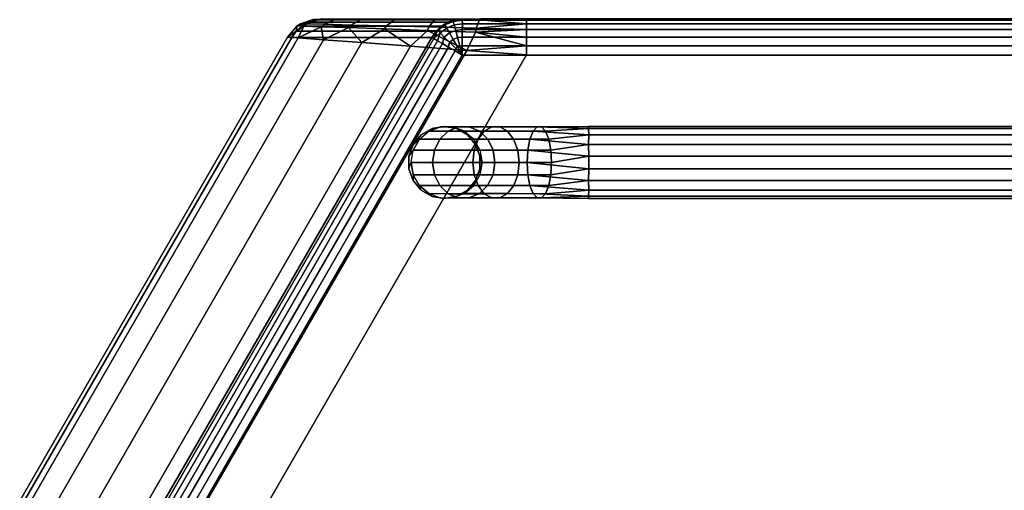
# Model space of a CAD drawing. Extents: x 18 to 355, y 24 to 255.
# Drawn here: x 43 to 57, y 60 to 66 of the extents above; entities that cross this region are included whole.
import ezdxf

# ---------------------------------------------------------------- set-up
doc = ezdxf.new("R2010")
doc.units = 0
doc.header["$LTSCALE"] = 30
doc.header["$MEASUREMENT"] = 0
for name, color, linetype in [('1', 4, 'CONTINUOUS'), ('AFUCH-3-FMPT', 4, 'CONTINUOUS'), ('AFUCH-3-STFB', 5, 'CONTINUOUS')]:
    doc.layers.add(name, color=color, linetype=linetype)

# ---------------------------------------------------------------- blocks, each defined once
blk = doc.blocks.new('AGIH60WINH')
at = {"layer": 'AFUCH-3-FMPT'}
for points, invisible_edges in [([(5.112, -3.936, 0.329), (13.112, -17.792, 0.329), (5.037, -3.979, 0.179)], 2), ([(5.037, -3.979, 0.821), (13.037, -17.835, 0.821), (5.112, -3.936, 0.671)], 2), ([(5.112, -3.936, 0.671), (13.112, -17.792, 0.671), (5.139, -3.92, 0.5)], 2), ([(5.139, -3.92, 0.5), (13.139, -17.777, 0.5), (5.112, -3.936, 0.329)], 2), ([(13.112, -17.792, 0.671), (5.112, -3.936, 0.671), (13.037, -17.835, 0.821)], 2), ([(13.112, -17.792, 0.329), (5.112, -3.936, 0.329), (13.139, -17.777, 0.5)], 2), ([(13.112, -17.792, 0.671), (13.139, -17.777, 0.5), (5.139, -3.92, 0.5)], 8), ([(4.922, -4.045, 0.067), (12.922, -17.902, 0.067), (4.781, -4.127, 0.008)], 2), ([(4.781, -4.127, 0.992), (12.781, -17.983, 0.992), (4.922, -4.045, 0.933)], 2), ([(4.922, -4.045, 0.933), (12.922, -17.902, 0.933), (5.037, -3.979, 0.821)], 2), ([(5.037, -3.979, 0.179), (13.037, -17.835, 0.179), (4.922, -4.045, 0.067)], 2), ([(12.922, -17.902, 0.933), (4.922, -4.045, 0.933), (12.781, -17.983, 0.992)], 2), ([(12.922, -17.902, 0.067), (4.922, -4.045, 0.067), (13.037, -17.835, 0.179)], 2), ([(13.112, -17.792, 0.329), (13.037, -17.835, 0.179), (5.037, -3.979, 0.179)], 8), ([(12.922, -17.902, 0.933), (13.037, -17.835, 0.821), (5.037, -3.979, 0.821)], 8), ([(4.63, -4.214, 0.008), (12.63, -18.07, 0.008), (4.489, -4.295, 0.067)], 2), ([(4.489, -4.295, 0.933), (12.489, -18.152, 0.933), (4.63, -4.214, 0.992)], 2), ([(4.63, -4.214, 0.992), (12.63, -18.07, 0.992), (4.781, -4.127, 0.992)], 2), ([(4.781, -4.127, 0.008), (12.781, -17.983, 0.008), (4.63, -4.214, 0.008)], 2), ([(12.63, -18.07, 0.992), (4.63, -4.214, 0.992), (12.489, -18.152, 0.933)], 2), ([(12.63, -18.07, 0.008), (4.63, -4.214, 0.008), (12.781, -17.983, 0.008)], 2), ([(12.922, -17.902, 0.067), (12.781, -17.983, 0.008), (4.781, -4.127, 0.008)], 8), ([(12.63, -18.07, 0.992), (12.781, -17.983, 0.992), (4.781, -4.127, 0.992)], 8), ([(4.374, -4.362, 0.179), (12.374, -18.218, 0.179), (4.299, -4.405, 0.329)], 2), ([(4.299, -4.405, 0.671), (12.299, -18.262, 0.671), (4.374, -4.362, 0.821)], 2), ([(4.374, -4.362, 0.821), (12.374, -18.218, 0.821), (4.489, -4.295, 0.933)], 2), ([(4.489, -4.295, 0.067), (12.489, -18.152, 0.067), (4.374, -4.362, 0.179)], 2), ([(12.374, -18.218, 0.821), (4.374, -4.362, 0.821), (12.299, -18.262, 0.671)], 2), ([(12.374, -18.218, 0.179), (4.374, -4.362, 0.179), (12.489, -18.152, 0.067)], 2), ([(12.63, -18.07, 0.008), (12.489, -18.152, 0.067), (4.489, -4.295, 0.067)], 8), ([(12.374, -18.218, 0.821), (12.489, -18.152, 0.933), (4.489, -4.295, 0.933)], 8), ([(4.273, -4.42, 0.5), (12.273, -18.277, 0.5), (4.299, -4.405, 0.671)], 2), ([(4.299, -4.405, 0.329), (12.299, -18.262, 0.329), (4.273, -4.42, 0.5)], 2), ([(12.273, -18.277, 0.5), (4.273, -4.42, 0.5), (12.299, -18.262, 0.329)], 2), ([(12.374, -18.218, 0.179), (12.299, -18.262, 0.329), (4.299, -4.405, 0.329)], 8), ([(12.273, -18.277, 0.5), (12.299, -18.262, 0.671), (4.299, -4.405, 0.671)], 8), ([(12.922, -17.902, 0.933), (13.38, -18.329, 0.856), (13.037, -17.835, 0.821)], 1), ([(12.922, -17.902, 0.067), (13.037, -17.835, 0.179), (13.276, -18.673, 0.179)], 2), ([(13.112, -17.792, 0.329), (13.391, -18.572, 0.261), (13.037, -17.835, 0.179)], 1), ([(13.112, -17.792, 0.671), (13.037, -17.835, 0.821), (13.459, -18.347, 0.702)], 2), ([(13.38, -18.329, 0.856), (13.459, -18.347, 0.702), (13.037, -17.835, 0.821)], 2), ([(13.391, -18.572, 0.261), (13.276, -18.673, 0.179), (13.037, -17.835, 0.179)], 2), ([(13.112, -17.792, 0.671), (13.489, -18.399, 0.539), (13.139, -17.777, 0.5)], 1), ([(13.112, -17.792, 0.329), (13.139, -17.777, 0.5), (13.465, -18.477, 0.386)], 2), ([(13.489, -18.399, 0.539), (13.112, -17.792, 0.671), (13.459, -18.347, 0.702)], 1), ([(13.391, -18.572, 0.261), (13.112, -17.792, 0.329), (13.465, -18.477, 0.386)], 1), ([(13.489, -18.399, 0.539), (13.465, -18.477, 0.386), (13.139, -17.777, 0.5)], 2), ([(12.63, -18.07, 0.992), (13.115, -18.395, 1.062), (12.781, -17.983, 0.992)], 1), ([(12.63, -18.07, 0.008), (12.781, -17.983, 0.008), (12.98, -18.844, 0.179)], 2), ([(12.922, -17.902, 0.067), (13.133, -18.767, 0.151), (12.781, -17.983, 0.008)], 1), ([(12.922, -17.902, 0.933), (12.781, -17.983, 0.992), (13.26, -18.345, 0.981)], 2), ([(13.115, -18.395, 1.062), (13.26, -18.345, 0.981), (12.781, -17.983, 0.992)], 2), ([(13.133, -18.767, 0.151), (12.98, -18.844, 0.179), (12.781, -17.983, 0.008)], 2), ([(13.38, -18.329, 0.856), (12.922, -17.902, 0.933), (13.26, -18.345, 0.981)], 1), ([(13.133, -18.767, 0.151), (12.922, -17.902, 0.067), (13.276, -18.673, 0.179)], 1), ([(12.374, -18.218, 0.821), (12.819, -18.566, 1.062), (12.489, -18.152, 0.933)], 1), ([(12.374, -18.218, 0.179), (12.489, -18.152, 0.067), (12.715, -18.91, 0.386)], 2), ([(12.63, -18.07, 0.008), (12.835, -18.893, 0.261), (12.489, -18.152, 0.067)], 1), ([(12.489, -18.152, 0.933), (12.962, -18.471, 1.09), (12.63, -18.07, 0.992)], 1), ([(12.819, -18.566, 1.062), (12.962, -18.471, 1.09), (12.489, -18.152, 0.933)], 2), ([(12.835, -18.893, 0.261), (12.715, -18.91, 0.386), (12.489, -18.152, 0.067)], 2), ([(13.115, -18.395, 1.062), (12.63, -18.07, 0.992), (12.962, -18.471, 1.09)], 1), ([(12.835, -18.893, 0.261), (12.63, -18.07, 0.008), (12.98, -18.844, 0.179)], 1), ([(12.273, -18.277, 0.5), (12.63, -18.762, 0.856), (12.299, -18.262, 0.671)], 1), ([(12.273, -18.277, 0.5), (12.299, -18.262, 0.329), (12.606, -18.84, 0.702)], 2), ([(12.63, -18.762, 0.856), (12.273, -18.277, 0.5), (12.606, -18.84, 0.702)], 1), ([(12.374, -18.218, 0.179), (12.636, -18.891, 0.539), (12.299, -18.262, 0.329)], 1), ([(12.374, -18.218, 0.821), (12.299, -18.262, 0.671), (12.704, -18.666, 0.981)], 2), ([(12.63, -18.762, 0.856), (12.704, -18.666, 0.981), (12.299, -18.262, 0.671)], 2), ([(12.636, -18.891, 0.539), (12.606, -18.84, 0.702), (12.299, -18.262, 0.329)], 2), ([(12.819, -18.566, 1.062), (12.374, -18.218, 0.821), (12.704, -18.666, 0.981)], 1), ([(12.636, -18.891, 0.539), (12.374, -18.218, 0.179), (12.715, -18.91, 0.386)], 1), ([(13.115, -18.395, 1.062), (12.962, -18.471, 1.09), (13.345, -18.793, 1.328)], 2), ([(12.819, -18.566, 1.062), (13.188, -18.862, 1.351), (12.962, -18.471, 1.09)], 1), ([(12.819, -18.566, 1.062), (13.049, -18.964, 1.328), (13.188, -18.862, 1.351)], 8), ([(12.962, -18.471, 1.09), (13.188, -18.862, 1.351), (13.345, -18.793, 1.328)], 8), ([(13.345, -18.793, 1.328), (13.188, -18.862, 1.351), (13.516, -19.089, 1.735)], 2), ([(13.355, -19.152, 1.75), (13.188, -18.862, 1.351), (13.049, -18.964, 1.328)], 8), ([(13.22, -19.26, 1.735), (13.355, -19.152, 1.75), (13.049, -18.964, 1.328)], 2), ([(13.516, -19.089, 1.735), (13.188, -18.862, 1.351), (13.355, -19.152, 1.75)], 1), ([(13.607, -19.246, 2.234), (13.516, -19.089, 1.735), (13.355, -19.152, 1.75)], 8), ([(13.444, -19.306, 2.24), (13.355, -19.152, 1.75), (13.22, -19.26, 1.735)], 8), ([(13.444, -19.306, 2.24), (13.607, -19.246, 2.234), (13.355, -19.152, 1.75)], 2), ([(13.444, -19.306, 2.24), (13.22, -19.26, 1.735), (13.311, -19.417, 2.234)], 1), ([(13.384, -19.376, 4.72), (13.384, -19.376, 2.5), (13.273, -19.509, 4.72)], 2), ([(13.273, -19.509, 2.5), (13.273, -19.509, 4.72), (13.384, -19.376, 2.5)], 2), ([(13.384, -19.376, 2.5), (13.384, -19.376, 4.72), (13.535, -19.289, 2.5)], 2), ([(13.384, -19.376, 4.72), (13.535, -19.289, 4.72), (13.535, -19.289, 2.5)], 8), ([(13.706, -19.259, 4.72), (13.706, -19.259, 2.5), (13.535, -19.289, 4.72)], 2), ([(13.535, -19.289, 2.5), (13.535, -19.289, 4.72), (13.706, -19.259, 2.5)], 2), ([(13.706, -19.259, 2.5), (13.706, -19.259, 4.72), (13.877, -19.289, 2.5)], 2), ([(13.706, -19.259, 4.72), (13.877, -19.289, 4.72), (13.877, -19.289, 2.5)], 8), ([(14.027, -19.376, 4.72), (14.027, -19.376, 2.5), (13.877, -19.289, 4.72)], 2), ([(13.877, -19.289, 2.5), (13.877, -19.289, 4.72), (14.027, -19.376, 2.5)], 2), ([(14.027, -19.376, 2.5), (14.027, -19.376, 4.72), (14.139, -19.509, 2.5)], 2), ([(14.027, -19.376, 4.72), (14.139, -19.509, 4.72), (14.139, -19.509, 2.5)], 8), ([(13.213, -19.672, 2.5), (13.213, -19.672, 4.72), (13.273, -19.509, 2.5)], 2), ([(13.213, -19.672, 4.72), (13.273, -19.509, 4.72), (13.273, -19.509, 2.5)], 8), ([(14.198, -19.672, 4.72), (14.198, -19.672, 2.5), (14.139, -19.509, 4.72)], 2), ([(14.139, -19.509, 2.5), (14.139, -19.509, 4.72), (14.198, -19.672, 2.5)], 2), ([(13.213, -19.672, 4.72), (13.213, -19.672, 2.5), (13.213, -19.846, 4.72)], 2), ([(13.213, -19.846, 2.5), (13.213, -19.846, 4.72), (13.213, -19.672, 2.5)], 2), ([(14.198, -19.672, 2.5), (14.198, -19.672, 4.72), (14.198, -19.846, 2.5)], 2), ([(14.198, -19.672, 4.72), (14.198, -19.846, 4.72), (14.198, -19.846, 2.5)], 8), ([(13.273, -20.009, 2.5), (13.273, -20.009, 4.72), (13.213, -19.846, 2.5)], 2), ([(13.273, -20.009, 4.72), (13.213, -19.846, 4.72), (13.213, -19.846, 2.5)], 8), ([(14.139, -20.009, 4.72), (14.139, -20.009, 2.5), (14.198, -19.846, 4.72)], 2), ([(14.198, -19.846, 2.5), (14.198, -19.846, 4.72), (14.139, -20.009, 2.5)], 2), ([(13.273, -20.009, 4.72), (13.273, -20.009, 2.5), (13.384, -20.142, 4.72)], 2), ([(13.384, -20.142, 2.5), (13.384, -20.142, 4.72), (13.273, -20.009, 2.5)], 2), ([(14.139, -20.009, 2.5), (14.139, -20.009, 4.72), (14.027, -20.142, 2.5)], 2), ([(14.139, -20.009, 4.72), (14.027, -20.142, 4.72), (14.027, -20.142, 2.5)], 8), ([(13.535, -20.229, 2.5), (13.535, -20.229, 4.72), (13.384, -20.142, 2.5)], 2), ([(13.535, -20.229, 4.72), (13.384, -20.142, 4.72), (13.384, -20.142, 2.5)], 8), ([(13.877, -20.229, 4.72), (13.877, -20.229, 2.5), (14.027, -20.142, 4.72)], 2), ([(14.027, -20.142, 2.5), (14.027, -20.142, 4.72), (13.877, -20.229, 2.5)], 2), ([(13.535, -20.229, 4.72), (13.535, -20.229, 2.5), (13.706, -20.259, 4.72)], 2), ([(13.706, -20.259, 2.5), (13.706, -20.259, 4.72), (13.535, -20.229, 2.5)], 2), ([(13.877, -20.229, 2.5), (13.877, -20.229, 4.72), (13.706, -20.259, 2.5)], 2), ([(13.877, -20.229, 4.72), (13.706, -20.259, 4.72), (13.706, -20.259, 2.5)], 8)]:
    blk.add_3dface(points, dxfattribs=dict(at, invisible_edges=invisible_edges))
for points in [[(13.115, -18.395, 1.062), (13.345, -18.793, 1.328), (13.504, -18.766, 1.261), (13.26, -18.345, 0.981)], [(13.38, -18.329, 0.856), (13.26, -18.345, 0.981), (13.504, -18.766, 1.261), (13.643, -18.785, 1.159)], [(13.38, -18.329, 0.856), (13.643, -18.785, 1.159), (13.747, -18.846, 1.034), (13.459, -18.347, 0.702)], [(13.489, -18.399, 0.539), (13.459, -18.347, 0.702), (13.747, -18.846, 1.034), (13.803, -18.942, 0.901)], [(13.489, -18.399, 0.539), (13.803, -18.942, 0.901), (13.804, -19.063, 0.776), (13.465, -18.477, 0.386)], [(12.819, -18.566, 1.062), (12.704, -18.666, 0.981), (12.947, -19.088, 1.261), (13.049, -18.964, 1.328)], [(13.391, -18.572, 0.261), (13.465, -18.477, 0.386), (13.804, -19.063, 0.776), (13.75, -19.193, 0.674)], [(12.63, -18.762, 0.856), (12.893, -19.218, 1.159), (12.947, -19.088, 1.261), (12.704, -18.666, 0.981)], [(13.133, -18.767, 0.151), (13.276, -18.673, 0.179), (13.647, -19.316, 0.608), (13.509, -19.419, 0.585)], [(13.391, -18.572, 0.261), (13.75, -19.193, 0.674), (13.647, -19.316, 0.608), (13.276, -18.673, 0.179)], [(12.63, -18.762, 0.856), (12.606, -18.84, 0.702), (12.894, -19.338, 1.034), (12.893, -19.218, 1.159)], [(13.133, -18.767, 0.151), (13.509, -19.419, 0.585), (13.351, -19.487, 0.608), (12.98, -18.844, 0.179)], [(13.345, -18.793, 1.328), (13.516, -19.089, 1.735), (13.684, -19.079, 1.692), (13.504, -18.766, 1.261)], [(13.643, -18.785, 1.159), (13.504, -18.766, 1.261), (13.684, -19.079, 1.692), (13.838, -19.123, 1.625)], [(13.643, -18.785, 1.159), (13.838, -19.123, 1.625), (13.96, -19.216, 1.543), (13.747, -18.846, 1.034)], [(12.636, -18.891, 0.539), (12.95, -19.435, 0.901), (12.894, -19.338, 1.034), (12.606, -18.84, 0.702)], [(12.636, -18.891, 0.539), (12.715, -18.91, 0.386), (13.054, -19.496, 0.776), (12.95, -19.435, 0.901)], [(12.835, -18.893, 0.261), (13.193, -19.514, 0.674), (13.054, -19.496, 0.776), (12.715, -18.91, 0.386)], [(12.835, -18.893, 0.261), (12.98, -18.844, 0.179), (13.351, -19.487, 0.608), (13.193, -19.514, 0.674)], [(13.22, -19.26, 1.735), (13.049, -18.964, 1.328), (12.947, -19.088, 1.261), (13.127, -19.4, 1.692)], [(13.803, -18.942, 0.901), (13.747, -18.846, 1.034), (13.96, -19.216, 1.543), (14.036, -19.346, 1.457)], [(13.803, -18.942, 0.901), (14.036, -19.346, 1.457), (14.055, -19.498, 1.375), (13.804, -19.063, 0.776)], [(12.893, -19.218, 1.159), (13.088, -19.556, 1.625), (13.127, -19.4, 1.692), (12.947, -19.088, 1.261)], [(13.78, -19.245, 2.219), (13.684, -19.079, 1.692), (13.516, -19.089, 1.735), (13.607, -19.246, 2.234)], [(13.78, -19.245, 2.219), (13.942, -19.303, 2.196), (13.838, -19.123, 1.625), (13.684, -19.079, 1.692)], [(13.75, -19.193, 0.674), (13.804, -19.063, 0.776), (14.055, -19.498, 1.375), (14.016, -19.653, 1.308)], [(12.893, -19.218, 1.159), (12.894, -19.338, 1.034), (13.108, -19.708, 1.543), (13.088, -19.556, 1.625)], [(13.535, -19.289, 2.5), (13.607, -19.246, 2.234), (13.444, -19.306, 2.24), (13.384, -19.376, 2.5)], [(13.78, -19.245, 2.219), (13.706, -19.259, 2.5), (13.535, -19.289, 2.5), (13.607, -19.246, 2.234)], [(13.75, -19.193, 0.674), (14.016, -19.653, 1.308), (13.923, -19.794, 1.265), (13.647, -19.316, 0.608)], [(13.877, -19.289, 2.5), (13.942, -19.303, 2.196), (13.78, -19.245, 2.219), (13.706, -19.259, 2.5)], [(14.074, -19.412, 2.168), (13.96, -19.216, 1.543), (13.838, -19.123, 1.625), (13.942, -19.303, 2.196)], [(14.074, -19.412, 2.168), (14.16, -19.56, 2.138), (14.036, -19.346, 1.457), (13.96, -19.216, 1.543)], [(12.95, -19.435, 0.901), (13.183, -19.838, 1.457), (13.108, -19.708, 1.543), (12.894, -19.338, 1.034)], [(13.223, -19.567, 2.219), (13.311, -19.417, 2.234), (13.22, -19.26, 1.735), (13.127, -19.4, 1.692)], [(13.444, -19.306, 2.24), (13.384, -19.376, 2.5), (13.273, -19.509, 2.5), (13.311, -19.417, 2.234)], [(13.509, -19.419, 0.585), (13.647, -19.316, 0.608), (13.923, -19.794, 1.265), (13.788, -19.902, 1.25)], [(14.074, -19.412, 2.168), (14.027, -19.376, 2.5), (13.877, -19.289, 2.5), (13.942, -19.303, 2.196)], [(14.139, -19.509, 2.5), (14.16, -19.56, 2.138), (14.074, -19.412, 2.168), (14.027, -19.376, 2.5)], [(14.188, -19.729, 2.109), (14.055, -19.498, 1.375), (14.036, -19.346, 1.457), (14.16, -19.56, 2.138)], [(12.95, -19.435, 0.901), (13.054, -19.496, 0.776), (13.305, -19.931, 1.375), (13.183, -19.838, 1.457)], [(13.193, -19.514, 0.674), (13.459, -19.975, 1.308), (13.305, -19.931, 1.375), (13.054, -19.496, 0.776)], [(13.223, -19.567, 2.219), (13.127, -19.4, 1.692), (13.088, -19.556, 1.625), (13.192, -19.736, 2.196)], [(13.193, -19.514, 0.674), (13.351, -19.487, 0.608), (13.627, -19.965, 1.265), (13.459, -19.975, 1.308)], [(13.273, -19.509, 2.5), (13.311, -19.417, 2.234), (13.223, -19.567, 2.219), (13.213, -19.672, 2.5)], [(13.509, -19.419, 0.585), (13.788, -19.902, 1.25), (13.627, -19.965, 1.265), (13.351, -19.487, 0.608)], [(14.188, -19.729, 2.109), (14.157, -19.899, 2.086), (14.016, -19.653, 1.308), (14.055, -19.498, 1.375)], [(14.188, -19.729, 2.109), (14.198, -19.672, 2.5), (14.139, -19.509, 2.5), (14.16, -19.56, 2.138)], [(13.221, -19.905, 2.168), (13.192, -19.736, 2.196), (13.088, -19.556, 1.625), (13.108, -19.708, 1.543)], [(13.223, -19.567, 2.219), (13.213, -19.672, 2.5), (13.213, -19.846, 2.5), (13.192, -19.736, 2.196)], [(14.07, -20.048, 2.071), (13.923, -19.794, 1.265), (14.016, -19.653, 1.308), (14.157, -19.899, 2.086)], [(13.221, -19.905, 2.168), (13.108, -19.708, 1.543), (13.183, -19.838, 1.457), (13.307, -20.053, 2.138)], [(13.213, -19.846, 2.5), (13.192, -19.736, 2.196), (13.221, -19.905, 2.168), (13.273, -20.009, 2.5)], [(14.07, -20.048, 2.071), (13.937, -20.159, 2.066), (13.788, -19.902, 1.25), (13.923, -19.794, 1.265)], [(14.198, -19.846, 2.5), (14.157, -19.899, 2.086), (14.188, -19.729, 2.109), (14.198, -19.672, 2.5)], [(13.438, -20.162, 2.109), (13.307, -20.053, 2.138), (13.183, -19.838, 1.457), (13.305, -19.931, 1.375)], [(13.221, -19.905, 2.168), (13.273, -20.009, 2.5), (13.384, -20.142, 2.5), (13.307, -20.053, 2.138)], [(13.438, -20.162, 2.109), (13.305, -19.931, 1.375), (13.459, -19.975, 1.308), (13.601, -20.22, 2.086)], [(13.774, -20.219, 2.071), (13.627, -19.965, 1.265), (13.788, -19.902, 1.25), (13.937, -20.159, 2.066)], [(14.07, -20.048, 2.071), (14.139, -20.009, 2.5), (14.198, -19.846, 2.5), (14.157, -19.899, 2.086)], [(13.384, -20.142, 2.5), (13.307, -20.053, 2.138), (13.438, -20.162, 2.109), (13.535, -20.229, 2.5)], [(13.774, -20.219, 2.071), (13.601, -20.22, 2.086), (13.459, -19.975, 1.308), (13.627, -19.965, 1.265)], [(14.027, -20.142, 2.5), (13.937, -20.159, 2.066), (14.07, -20.048, 2.071), (14.139, -20.009, 2.5)], [(13.438, -20.162, 2.109), (13.535, -20.229, 2.5), (13.706, -20.259, 2.5), (13.601, -20.22, 2.086)], [(13.774, -20.219, 2.071), (13.877, -20.229, 2.5), (14.027, -20.142, 2.5), (13.937, -20.159, 2.066)], [(13.706, -20.259, 2.5), (13.601, -20.22, 2.086), (13.774, -20.219, 2.071), (13.877, -20.229, 2.5)]]:
    blk.add_3dface(points, dxfattribs=at)
at = {"layer": 'AFUCH-3-STFB'}
for points, invisible_edges in [([(33.134, 0, 16.5), (0.866, 0, 16.5), (33.134, -0.017, 16.629)], 2), ([(0.866, 0, 16.5), (0.866, -0.017, 16.629), (33.134, -0.017, 16.629)], 8), ([(33.134, 0, 16.5), (33.134, 0, 5.22), (0.866, 0, 16.5)], 2), ([(33.134, 0, 5.22), (0.866, 0, 5.22), (0.866, 0, 16.5)], 8), ([(0.866, 0, 5.22), (33.134, 0, 5.22), (0.866, -0.017, 5.091)], 2), ([(33.134, -0.017, 5.091), (0.866, -0.017, 5.091), (33.134, 0, 5.22)], 2), ([(0.866, -0.067, 16.75), (33.134, -0.067, 16.75), (0.866, -0.017, 16.629)], 2), ([(33.134, -0.017, 16.629), (0.866, -0.017, 16.629), (33.134, -0.067, 16.75)], 2), ([(33.134, -0.067, 4.97), (0.866, -0.067, 4.97), (33.134, -0.017, 5.091)], 2), ([(0.866, -0.067, 4.97), (0.866, -0.017, 5.091), (33.134, -0.017, 5.091)], 8), ([(33.134, -0.067, 16.75), (0.866, -0.067, 16.75), (33.134, -0.146, 16.854)], 2), ([(0.866, -0.067, 16.75), (0.866, -0.146, 16.854), (33.134, -0.146, 16.854)], 8), ([(0.866, -0.067, 4.97), (33.134, -0.067, 4.97), (0.866, -0.146, 4.866)], 2), ([(33.134, -0.146, 4.866), (0.866, -0.146, 4.866), (33.134, -0.067, 4.97)], 2), ([(0.866, -0.25, 16.933), (33.134, -0.25, 16.933), (0.866, -0.146, 16.854)], 2), ([(33.134, -0.146, 16.854), (0.866, -0.146, 16.854), (33.134, -0.25, 16.933)], 2), ([(33.134, -0.25, 4.787), (0.866, -0.25, 4.787), (33.134, -0.146, 4.866)], 2), ([(0.866, -0.25, 4.787), (0.866, -0.146, 4.866), (33.134, -0.146, 4.866)], 8), ([(33.134, -0.25, 16.933), (0.866, -0.25, 16.933), (33.134, -0.371, 16.983)], 2), ([(0.866, -0.25, 16.933), (0.866, -0.371, 16.983), (33.134, -0.371, 16.983)], 8), ([(0.866, -0.25, 4.787), (33.134, -0.25, 4.787), (0.866, -0.371, 4.737)], 2), ([(33.134, -0.371, 4.737), (0.866, -0.371, 4.737), (33.134, -0.25, 4.787)], 2), ([(0.866, -0.5, 17), (33.134, -0.5, 17), (0.866, -0.371, 16.983)], 2), ([(33.134, -0.371, 16.983), (0.866, -0.371, 16.983), (33.134, -0.5, 17)], 2), ([(33.134, -0.5, 4.72), (0.866, -0.5, 4.72), (33.134, -0.371, 4.737)], 2), ([(0.866, -0.5, 4.72), (0.866, -0.371, 4.737), (33.134, -0.371, 4.737)], 8), ([(0.866, -0.5, 17), (0.754, -0.565, 16.983), (11.733, -19.581, 16.983)], 8), ([(0.866, -0.5, 4.72), (12.291, -20.289, 4.72), (0.754, -0.565, 4.737)], 2), ([(12.291, -20.289, 4.72), (0.866, -0.5, 4.72), (33.134, -0.5, 4.72)], 8), ([(11.845, -19.517, 17), (0.866, -0.5, 17), (11.733, -19.581, 16.983)], 2), ([(33.134, -0.5, 17), (0.866, -0.5, 17), (22.155, -19.517, 17)], 2), ([(0.866, -0.5, 17), (11.845, -19.517, 17), (22.155, -19.517, 17)], 8), ([(21.709, -20.289, 4.72), (12.291, -20.289, 4.72), (33.134, -0.5, 4.72)], 2), ([(0.491, -0.717, 16.75), (11.47, -19.733, 16.75), (0.56, -0.677, 16.854)], 2), ([(0.56, -0.677, 4.866), (11.985, -20.466, 4.866), (0.491, -0.717, 4.97)], 2), ([(0.65, -0.625, 16.933), (0.56, -0.677, 16.854), (11.539, -19.693, 16.854)], 8), ([(0.65, -0.625, 4.787), (12.075, -20.414, 4.787), (0.56, -0.677, 4.866)], 2), ([(11.539, -19.693, 16.854), (0.56, -0.677, 16.854), (11.47, -19.733, 16.75)], 2), ([(12.075, -20.414, 4.787), (11.985, -20.466, 4.866), (0.56, -0.677, 4.866)], 8), ([(0.65, -0.625, 16.933), (11.629, -19.642, 16.933), (0.754, -0.565, 16.983)], 2), ([(0.754, -0.565, 4.737), (12.179, -20.354, 4.737), (0.65, -0.625, 4.787)], 2), ([(11.629, -19.642, 16.933), (0.65, -0.625, 16.933), (11.539, -19.693, 16.854)], 2), ([(12.075, -20.414, 4.787), (0.65, -0.625, 4.787), (12.179, -20.354, 4.737)], 2), ([(11.733, -19.581, 16.983), (0.754, -0.565, 16.983), (11.629, -19.642, 16.933)], 2), ([(12.291, -20.289, 4.72), (12.179, -20.354, 4.737), (0.754, -0.565, 4.737)], 8), ([(0.433, -0.75, 16.5), (11.412, -19.767, 16.5), (0.448, -0.741, 16.629)], 2), ([(0.448, -0.741, 5.091), (11.873, -20.53, 5.091), (0.433, -0.75, 5.22)], 2), ([(11.858, -20.539, 5.22), (0.433, -0.75, 5.22), (11.873, -20.53, 5.091)], 2), ([(0.491, -0.717, 16.75), (0.448, -0.741, 16.629), (11.427, -19.758, 16.629)], 8), ([(0.491, -0.717, 4.97), (11.916, -20.505, 4.97), (0.448, -0.741, 5.091)], 2), ([(11.427, -19.758, 16.629), (0.448, -0.741, 16.629), (11.412, -19.767, 16.5)], 2), ([(11.916, -20.505, 4.97), (11.873, -20.53, 5.091), (0.448, -0.741, 5.091)], 8), ([(11.47, -19.733, 16.75), (0.491, -0.717, 16.75), (11.427, -19.758, 16.629)], 2), ([(11.916, -20.505, 4.97), (0.491, -0.717, 4.97), (11.985, -20.466, 4.866)], 2), ([(22.155, -19.517, 17), (11.845, -19.517, 17), (12.207, -20.267, 16.905)], 8), ([(22.155, -19.517, 17), (12.207, -20.267, 16.905), (21.793, -20.267, 16.905)], 1), ([(11.427, -19.758, 16.629), (11.412, -19.767, 16.5), (11.749, -20.327, 16.541)], 2), ([(11.412, -19.767, 16.5), (11.729, -20.315, 16.439), (11.749, -20.327, 16.541)], 8), ([(11.749, -20.327, 16.541), (11.729, -20.315, 16.439), (12.057, -20.865, 16.349)], 2), ([(12.207, -20.267, 16.905), (12.545, -20.97, 16.624), (21.793, -20.267, 16.905)], 2), ([(21.709, -20.289, 4.72), (21.709, -20.402, 4.733), (12.291, -20.289, 4.72)], 2), ([(12.291, -20.289, 4.72), (21.709, -20.402, 4.733), (12.291, -20.402, 4.733)], 1), ([(21.793, -20.267, 16.905), (12.545, -20.97, 16.624), (21.455, -20.97, 16.624)], 1), ([(11.985, -20.466, 4.866), (11.985, -20.595, 4.97), (11.916, -20.505, 4.97)], 1), ([(11.985, -20.466, 4.866), (12.075, -20.414, 4.787), (12.041, -20.539, 4.866)], 2), ([(11.985, -20.595, 4.97), (11.985, -20.466, 4.866), (12.041, -20.539, 4.866)], 1), ([(12.114, -20.466, 4.787), (12.041, -20.539, 4.866), (12.075, -20.414, 4.787)], 2), ([(12.179, -20.354, 4.737), (12.114, -20.466, 4.787), (12.075, -20.414, 4.787)], 1), ([(12.114, -20.466, 4.787), (12.179, -20.354, 4.737), (12.2, -20.38, 4.737)], 1), ([(12.226, -20.53, 4.787), (12.258, -20.414, 4.737), (12.291, -20.51, 4.771)], 2), ([(12.291, -20.402, 4.733), (12.291, -20.51, 4.771), (12.258, -20.414, 4.737)], 2), ([(12.291, -20.51, 4.771), (12.291, -20.402, 4.733), (21.709, -20.51, 4.771)], 2), ([(21.709, -20.51, 4.771), (12.291, -20.402, 4.733), (21.709, -20.402, 4.733)], 1), ([(11.858, -20.539, 5.22), (11.873, -20.53, 5.091), (11.919, -20.622, 5.196)], 2), ([(11.858, -20.539, 5.22), (11.919, -20.622, 5.196), (12.827, -22.217, 13.504)], 2), ([(11.873, -20.53, 5.091), (11.916, -20.505, 4.97), (11.95, -20.63, 5.091)], 2), ([(11.919, -20.622, 5.196), (11.873, -20.53, 5.091), (11.95, -20.63, 5.091)], 1), ([(11.985, -20.595, 4.97), (11.95, -20.63, 5.091), (11.916, -20.505, 4.97)], 2), ([(12.226, -20.53, 4.787), (12.291, -20.605, 4.833), (12.2, -20.63, 4.866)], 1), ([(12.291, -20.605, 4.833), (12.291, -20.685, 4.915), (12.2, -20.63, 4.866)], 2), ([(12.291, -20.605, 4.833), (12.226, -20.53, 4.787), (12.291, -20.51, 4.771)], 1), ([(21.709, -20.605, 4.833), (12.291, -20.605, 4.833), (21.709, -20.51, 4.771)], 2), ([(12.291, -20.605, 4.833), (12.291, -20.51, 4.771), (21.709, -20.51, 4.771)], 8), ([(12.291, -20.605, 4.833), (21.709, -20.605, 4.833), (12.291, -20.685, 4.915)], 2), ([(21.709, -20.605, 4.833), (21.709, -20.685, 4.915), (12.291, -20.685, 4.915)], 8), ([(12.827, -22.217, 13.504), (11.919, -20.622, 5.196), (12.888, -22.3, 13.48)], 1), ([(11.996, -20.69, 5.173), (12.888, -22.3, 13.48), (11.919, -20.622, 5.196)], 1), ([(12.087, -20.74, 5.152), (12.965, -22.368, 13.457), (11.996, -20.69, 5.173)], 1), ([(12.965, -22.368, 13.457), (12.888, -22.3, 13.48), (11.996, -20.69, 5.173)], 2), ([(12.965, -22.368, 13.457), (12.087, -20.74, 5.152), (13.056, -22.418, 13.436)], 1), ([(12.187, -20.77, 5.135), (13.056, -22.418, 13.436), (12.087, -20.74, 5.152)], 1), ([(12.179, -20.707, 4.97), (12.2, -20.63, 4.866), (12.291, -20.685, 4.915)], 2), ([(12.291, -20.744, 5.012), (12.291, -20.685, 4.915), (21.709, -20.744, 5.012)], 2), ([(12.291, -20.685, 4.915), (21.709, -20.685, 4.915), (21.709, -20.744, 5.012)], 8), ([(21.709, -20.779, 5.121), (12.291, -20.744, 5.012), (21.709, -20.744, 5.012)], 1), ([(21.709, -20.779, 5.121), (12.291, -20.779, 5.121), (12.291, -20.744, 5.012)], 8), ([(12.291, -20.779, 5.121), (13.156, -22.448, 13.418), (12.187, -20.77, 5.135)], 1), ([(13.156, -22.448, 13.418), (13.056, -22.418, 13.436), (12.187, -20.77, 5.135)], 2), ([(12.291, -20.779, 5.121), (13.26, -22.457, 13.404), (13.156, -22.448, 13.418)], 8), ([(21.709, -20.779, 5.121), (20.74, -22.457, 13.404), (12.291, -20.779, 5.121)], 2), ([(20.74, -22.457, 13.404), (13.26, -22.457, 13.404), (12.291, -20.779, 5.121)], 8), ([(12.838, -21.581, 16.177), (21.455, -20.97, 16.624), (12.545, -20.97, 16.624)], 1), ([(21.455, -20.97, 16.624), (12.838, -21.581, 16.177), (21.162, -21.581, 16.177)], 1), ([(12.838, -21.581, 16.177), (13.069, -22.06, 15.591), (21.162, -21.581, 16.177)], 2), ([(21.162, -21.581, 16.177), (13.069, -22.06, 15.591), (20.931, -22.06, 15.591)], 1), ([(13.222, -22.377, 14.904), (20.931, -22.06, 15.591), (13.069, -22.06, 15.591)], 1), ([(20.931, -22.06, 15.591), (13.222, -22.377, 14.904), (20.778, -22.377, 14.904)], 1), ([(12.827, -22.217, 13.504), (12.888, -22.3, 13.48), (12.898, -22.328, 14.056)], 8), ([(13.222, -22.377, 14.904), (13.287, -22.512, 14.159), (20.778, -22.377, 14.904)], 2), ([(20.778, -22.377, 14.904), (13.287, -22.512, 14.159), (20.713, -22.512, 14.159)], 1), ([(20.74, -22.457, 13.404), (20.713, -22.512, 14.159), (13.26, -22.457, 13.404)], 2), ([(13.26, -22.457, 13.404), (20.713, -22.512, 14.159), (13.287, -22.512, 14.159)], 1)]:
    blk.add_3dface(points, dxfattribs=dict(at, invisible_edges=invisible_edges))
for points in [[(11.845, -19.517, 17), (11.733, -19.581, 16.983), (12.207, -20.267, 16.905)], [(11.629, -19.642, 16.933), (11.539, -19.693, 16.854), (11.924, -20.288, 16.818)], [(11.733, -19.581, 16.983), (11.629, -19.642, 16.933), (11.924, -20.288, 16.818)], [(12.207, -20.267, 16.905), (11.733, -19.581, 16.983), (11.924, -20.288, 16.818)], [(11.47, -19.733, 16.75), (11.427, -19.758, 16.629), (11.749, -20.327, 16.541)], [(11.47, -19.733, 16.75), (11.871, -20.307, 16.766), (11.539, -19.693, 16.854)], [(11.871, -20.307, 16.766), (11.47, -19.733, 16.75), (11.749, -20.327, 16.541)], [(11.871, -20.307, 16.766), (11.924, -20.288, 16.818), (11.539, -19.693, 16.854)], [(11.871, -20.307, 16.766), (11.749, -20.327, 16.541), (12.057, -20.865, 16.349), (12.186, -20.885, 16.549)], [(11.871, -20.307, 16.766), (12.186, -20.885, 16.549), (12.237, -20.878, 16.597), (11.924, -20.288, 16.818)], [(12.207, -20.267, 16.905), (11.924, -20.288, 16.818), (12.237, -20.878, 16.597)], [(12.179, -20.354, 4.737), (12.291, -20.289, 4.72), (12.2, -20.38, 4.737)], [(12.291, -20.289, 4.72), (12.226, -20.401, 4.737), (12.2, -20.38, 4.737)], [(12.207, -20.267, 16.905), (12.237, -20.878, 16.597), (12.545, -20.97, 16.624)], [(12.291, -20.289, 4.72), (12.258, -20.414, 4.737), (12.226, -20.401, 4.737)], [(12.291, -20.289, 4.72), (12.291, -20.402, 4.733), (12.258, -20.414, 4.737)], [(12.114, -20.466, 4.787), (12.166, -20.505, 4.787), (12.114, -20.595, 4.866), (12.041, -20.539, 4.866)], [(12.114, -20.466, 4.787), (12.2, -20.38, 4.737), (12.226, -20.401, 4.737), (12.166, -20.505, 4.787)], [(12.226, -20.53, 4.787), (12.166, -20.505, 4.787), (12.226, -20.401, 4.737), (12.258, -20.414, 4.737)], [(11.985, -20.595, 4.97), (12.075, -20.664, 4.97), (12.05, -20.707, 5.091), (11.95, -20.63, 5.091)], [(11.985, -20.595, 4.97), (12.041, -20.539, 4.866), (12.114, -20.595, 4.866), (12.075, -20.664, 4.97)], [(12.179, -20.707, 4.97), (12.075, -20.664, 4.97), (12.114, -20.595, 4.866), (12.2, -20.63, 4.866)], [(12.226, -20.53, 4.787), (12.2, -20.63, 4.866), (12.114, -20.595, 4.866), (12.166, -20.505, 4.787)], [(11.919, -20.622, 5.196), (11.95, -20.63, 5.091), (11.996, -20.69, 5.173)], [(12.05, -20.707, 5.091), (11.996, -20.69, 5.173), (11.95, -20.63, 5.091)], [(11.996, -20.69, 5.173), (12.05, -20.707, 5.091), (12.087, -20.74, 5.152)], [(12.179, -20.707, 4.97), (12.166, -20.755, 5.091), (12.05, -20.707, 5.091), (12.075, -20.664, 4.97)], [(12.087, -20.74, 5.152), (12.05, -20.707, 5.091), (12.166, -20.755, 5.091)], [(12.187, -20.77, 5.135), (12.087, -20.74, 5.152), (12.166, -20.755, 5.091)], [(12.179, -20.707, 4.97), (12.291, -20.744, 5.012), (12.166, -20.755, 5.091)], [(12.291, -20.744, 5.012), (12.291, -20.779, 5.121), (12.166, -20.755, 5.091)], [(12.291, -20.744, 5.012), (12.179, -20.707, 4.97), (12.291, -20.685, 4.915)], [(12.057, -20.865, 16.349), (12.334, -21.347, 16.043), (12.467, -21.402, 16.212), (12.186, -20.885, 16.549)], [(12.291, -20.779, 5.121), (12.187, -20.77, 5.135), (12.166, -20.755, 5.091)], [(12.467, -21.402, 16.212), (12.517, -21.406, 16.254), (12.237, -20.878, 16.597), (12.186, -20.885, 16.549)], [(12.545, -20.97, 16.624), (12.237, -20.878, 16.597), (12.517, -21.406, 16.254)], [(12.838, -21.581, 16.177), (12.545, -20.97, 16.624), (12.517, -21.406, 16.254)], [(12.566, -21.751, 15.64), (12.703, -21.834, 15.773), (12.467, -21.402, 16.212), (12.334, -21.347, 16.043)], [(12.752, -21.847, 15.806), (12.517, -21.406, 16.254), (12.467, -21.402, 16.212), (12.703, -21.834, 15.773)], [(12.752, -21.847, 15.806), (12.838, -21.581, 16.177), (12.517, -21.406, 16.254)], [(12.838, -21.581, 16.177), (12.752, -21.847, 15.806), (13.069, -22.06, 15.591)], [(12.566, -21.751, 15.64), (12.743, -22.058, 15.159), (12.881, -22.162, 15.251), (12.703, -21.834, 15.773)], [(12.752, -21.847, 15.806), (12.703, -21.834, 15.773), (12.881, -22.162, 15.251), (12.931, -22.181, 15.274)], [(12.752, -21.847, 15.806), (12.931, -22.181, 15.274), (13.069, -22.06, 15.591)], [(12.743, -22.058, 15.159), (12.855, -22.254, 14.622), (12.995, -22.37, 14.671), (12.881, -22.162, 15.251)], [(13.069, -22.06, 15.591), (12.931, -22.181, 15.274), (13.222, -22.377, 14.904)], [(13.044, -22.393, 14.683), (12.931, -22.181, 15.274), (12.881, -22.162, 15.251), (12.995, -22.37, 14.671)], [(13.044, -22.393, 14.683), (13.222, -22.377, 14.904), (12.931, -22.181, 15.274)], [(13.038, -22.449, 14.06), (12.995, -22.37, 14.671), (12.855, -22.254, 14.622), (12.898, -22.328, 14.056)], [(12.888, -22.3, 13.48), (12.965, -22.368, 13.457), (12.898, -22.328, 14.056)], [(13.038, -22.449, 14.06), (12.898, -22.328, 14.056), (12.965, -22.368, 13.457)], [(13.056, -22.418, 13.436), (13.038, -22.449, 14.06), (12.965, -22.368, 13.457)], [(13.038, -22.449, 14.06), (13.087, -22.474, 14.061), (13.044, -22.393, 14.683), (12.995, -22.37, 14.671)], [(13.222, -22.377, 14.904), (13.044, -22.393, 14.683), (13.287, -22.512, 14.159)], [(13.038, -22.449, 14.06), (13.056, -22.418, 13.436), (13.087, -22.474, 14.061)], [(13.044, -22.393, 14.683), (13.087, -22.474, 14.061), (13.287, -22.512, 14.159)], [(13.056, -22.418, 13.436), (13.156, -22.448, 13.418), (13.087, -22.474, 14.061)], [(13.156, -22.448, 13.418), (13.287, -22.512, 14.159), (13.087, -22.474, 14.061)], [(13.26, -22.457, 13.404), (13.287, -22.512, 14.159), (13.156, -22.448, 13.418)]]:
    blk.add_3dface(points, dxfattribs=at)

msp = doc.modelspace()

# ---------------------------------------------------------------- block references
at = {"layer": '1', "rotation": 239.9999999999999}
msp.add_blockref('AGIH60WINH', (73.049, 66.475), dxfattribs=at)

doc.saveas('drawing.dxf')
